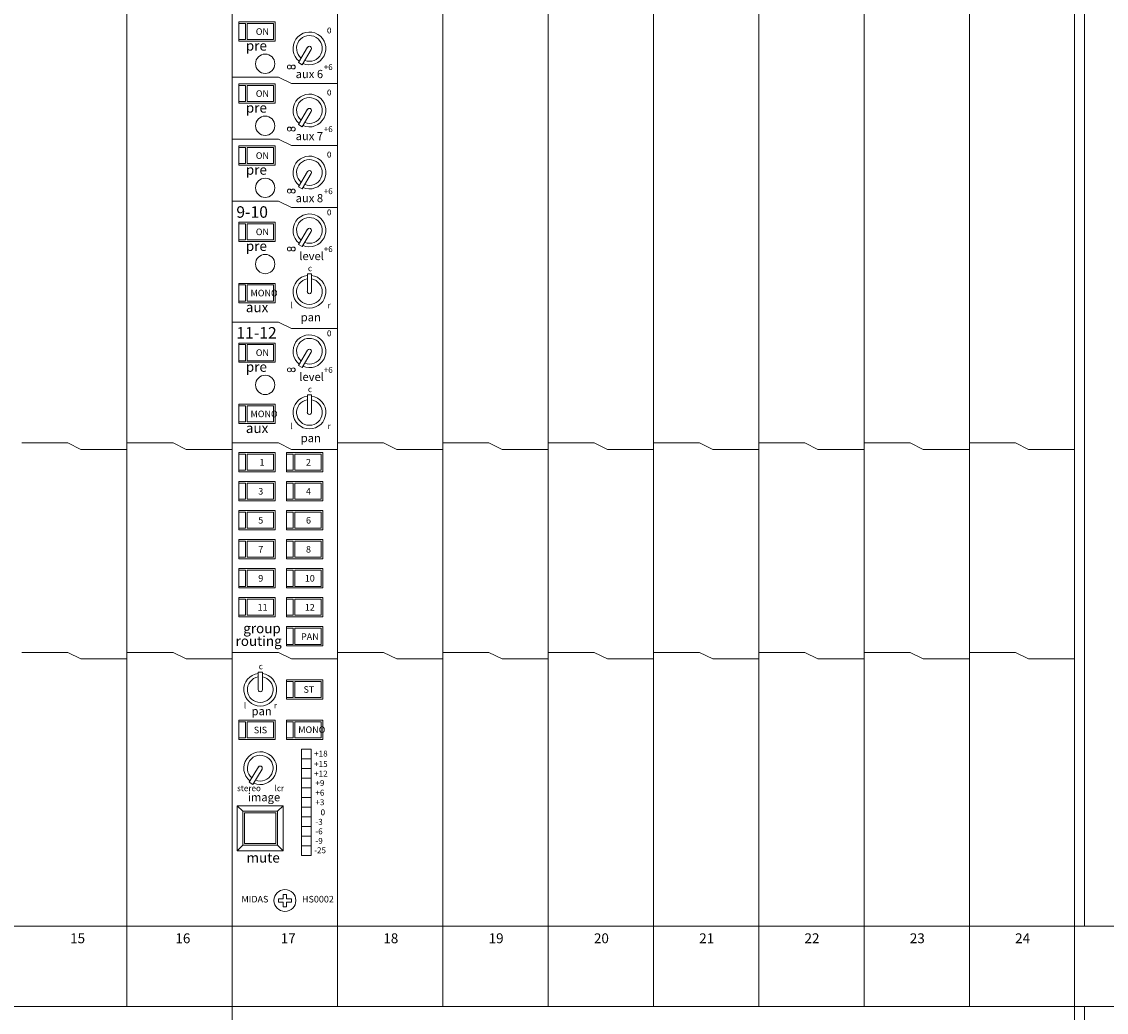
# Model space of a CAD drawing. Units: millimetres. Extents: x 10 to 4236, y 447 to 3177.
# Drawn here: x 619 to 949, y 2260 to 2561 of the extents above; entities that cross this region are included whole.
import ezdxf

# ---------------------------------------------------------------- set-up
doc = ezdxf.new("R2010")
doc.units = ezdxf.units.MM
doc.header["$LTSCALE"] = 190.5
for name, color, linetype, lineweight in [('FRAME', 7, 'Continuous', 0), ('MODULE', 7, 'Continuous', 0), ('PARTS-CN', 4, 'Continuous', 0), ('TEXT', 4, 'Continuous', 0)]:
    doc.layers.add(name, color=color, linetype=linetype, lineweight=lineweight)
doc.styles.get("Standard").update_dxf_attribs({"font": 'txt', "bigfont": 'BIGFONT.SHX'})

msp = doc.modelspace()

# ---------------------------------------------------------------- linework, layer by layer
at = {"layer": 'FRAME', "color": 7, "lineweight": 0}
for p, q in [((170.88, 2285.77), (2768.88, 2285.77)), ((170.88, 2261.38), (2768.88, 2261.38))]:
    msp.add_line(p, q, dxfattribs=at)
at = {"layer": 'MODULE', "color": 7, "lineweight": 0}
for p, q in [((650.88, 2907.81), (650.88, 2261.38)), ((682.88, 2907.81), (682.88, 2261.38)), ((714.88, 2907.81), (714.88, 2261.38)), ((746.88, 2907.81), (746.88, 2261.38)), ((778.88, 2907.81), (778.88, 2261.38)), ((810.88, 2907.81), (810.88, 2261.38)), ((842.88, 2907.81), (842.88, 2261.38)), ((874.88, 2907.81), (874.88, 2261.38)), ((906.88, 2907.81), (906.88, 2261.38)), ((938.88, 2907.81), (938.88, 2261.38)), ((941.88, 2907.81), (941.88, 2285.77)), ((682.88, 2071.38), (682.88, 2261.38)), ((938.88, 2071.38), (938.88, 2261.38)), ((941.88, 2261.38), (941.88, 2071.38))]:
    msp.add_line(p, q, dxfattribs=at)
at = {"layer": 'PARTS-CN', "color": 4, "lineweight": 0}
for p, q in [((684.88, 2554.81), (684.88, 2560.69)), ((695.88, 2560.69), (684.88, 2560.69)), ((686.88, 2560.2), (684.88, 2560.2)), ((686.88, 2555.3), (686.88, 2560.2)), ((687.38, 2555.3), (687.38, 2560.2)), ((695.38, 2560.2), (687.38, 2560.2)), ((695.38, 2555.3), (695.38, 2560.2)), ((695.88, 2554.81), (695.88, 2560.69)), ((686.88, 2555.3), (684.88, 2555.3)), ((686.88, 2555.3), (684.88, 2555.3)), ((695.88, 2554.81), (684.88, 2554.81)), ((695.38, 2555.3), (687.38, 2555.3)), ((695.38, 2555.3), (687.38, 2555.3)), ((703, 2548.29), (705.79, 2552.95)), ((704.13, 2547.67), (706.88, 2552.28)), ((703, 2548.29), (704.13, 2547.67)), ((696.88, 2543.89), (682.88, 2543.89)), ((695.88, 2541.83), (684.88, 2541.83)), ((684.88, 2535.95), (684.88, 2541.83)), ((695.88, 2535.95), (695.88, 2541.83)), ((696.88, 2543.89), (700.88, 2541.93)), ((714.88, 2541.93), (700.88, 2541.93)), ((686.88, 2541.34), (684.88, 2541.34)), ((686.88, 2536.44), (686.88, 2541.34)), ((695.38, 2541.34), (687.38, 2541.34)), ((687.38, 2536.44), (687.38, 2541.34)), ((695.38, 2536.44), (695.38, 2541.34)), ((686.88, 2536.44), (684.88, 2536.44)), ((686.88, 2536.44), (684.88, 2536.44)), ((695.88, 2535.95), (684.88, 2535.95)), ((695.38, 2536.44), (687.38, 2536.44)), ((695.38, 2536.44), (687.38, 2536.44)), ((703, 2529.44), (705.79, 2534.1)), ((704.13, 2528.81), (706.88, 2533.43)), ((703, 2529.44), (704.13, 2528.81)), ((696.88, 2525.03), (682.88, 2525.03)), ((696.88, 2525.03), (700.88, 2523.07)), ((695.88, 2522.98), (684.88, 2522.98)), ((684.88, 2517.1), (684.88, 2522.98)), ((686.88, 2522.49), (684.88, 2522.49)), ((686.88, 2517.59), (686.88, 2522.49)), ((695.38, 2522.49), (687.38, 2522.49)), ((687.38, 2517.59), (687.38, 2522.49)), ((695.38, 2517.59), (695.38, 2522.49)), ((695.88, 2517.1), (695.88, 2522.98)), ((714.88, 2523.07), (700.88, 2523.07)), ((686.88, 2517.59), (684.88, 2517.59)), ((686.88, 2517.59), (684.88, 2517.59)), ((695.88, 2517.1), (684.88, 2517.1)), ((695.38, 2517.59), (687.38, 2517.59)), ((695.38, 2517.59), (687.38, 2517.59)), ((703, 2510.58), (705.79, 2515.24)), ((704.13, 2509.95), (706.88, 2514.57)), ((703, 2510.58), (704.13, 2509.95)), ((696.88, 2506.18), (682.88, 2506.18)), ((696.88, 2506.18), (700.88, 2504.22)), ((714.88, 2504.22), (700.88, 2504.22)), ((684.88, 2493.93), (684.88, 2499.81)), ((695.88, 2499.81), (684.88, 2499.81)), ((686.88, 2499.32), (684.88, 2499.32)), ((686.88, 2494.42), (686.88, 2499.32)), ((687.38, 2494.42), (687.38, 2499.32)), ((695.38, 2499.32), (687.38, 2499.32)), ((695.38, 2494.42), (695.38, 2499.32)), ((695.88, 2493.93), (695.88, 2499.81)), ((703, 2492.99), (705.79, 2497.65)), ((704.13, 2492.37), (706.88, 2496.98)), ((686.88, 2494.42), (684.88, 2494.42)), ((686.88, 2494.42), (684.88, 2494.42)), ((695.88, 2493.93), (684.88, 2493.93)), ((695.38, 2494.42), (687.38, 2494.42)), ((695.38, 2494.42), (687.38, 2494.42)), ((703, 2492.99), (704.13, 2492.37)), ((705.69, 2478.71), (705.69, 2484.06)), ((705.69, 2484.06), (706.97, 2484.06)), ((706.97, 2478.7), (706.97, 2484.06)), ((684.88, 2475.32), (684.88, 2481.2)), ((695.88, 2481.2), (684.88, 2481.2)), ((686.88, 2480.71), (684.88, 2480.71)), ((686.88, 2475.81), (686.88, 2480.71)), ((687.38, 2475.81), (687.38, 2480.71)), ((695.38, 2480.71), (687.38, 2480.71)), ((695.38, 2475.81), (695.38, 2480.71)), ((695.88, 2475.32), (695.88, 2481.2)), ((686.88, 2475.81), (684.88, 2475.81)), ((686.88, 2475.81), (684.88, 2475.81)), ((695.38, 2475.81), (687.38, 2475.81)), ((695.38, 2475.81), (687.38, 2475.81)), ((695.88, 2475.32), (684.88, 2475.32)), ((696.88, 2469.44), (682.88, 2469.44)), ((696.88, 2469.44), (700.88, 2467.48)), ((714.88, 2467.48), (700.88, 2467.48)), ((695.88, 2463.07), (684.88, 2463.07)), ((684.88, 2457.2), (684.88, 2463.07)), ((686.88, 2462.58), (684.88, 2462.58)), ((686.88, 2457.69), (686.88, 2462.58)), ((695.38, 2462.58), (687.38, 2462.58)), ((687.38, 2457.69), (687.38, 2462.58)), ((695.38, 2457.69), (695.38, 2462.58)), ((695.88, 2457.2), (695.88, 2463.07)), ((703, 2456.26), (705.79, 2460.92)), ((704.13, 2455.63), (706.88, 2460.25)), ((686.88, 2457.69), (684.88, 2457.69)), ((686.88, 2457.69), (684.88, 2457.69)), ((695.88, 2457.2), (684.88, 2457.2)), ((695.38, 2457.69), (687.38, 2457.69)), ((695.38, 2457.69), (687.38, 2457.69)), ((703, 2456.26), (704.13, 2455.63)), ((705.69, 2447.33), (706.97, 2447.33)), ((705.69, 2441.97), (705.69, 2447.33)), ((706.97, 2441.97), (706.97, 2447.33)), ((695.88, 2444.46), (684.88, 2444.46)), ((684.88, 2438.58), (684.88, 2444.46)), ((686.88, 2443.97), (684.88, 2443.97)), ((686.88, 2439.07), (686.88, 2443.97)), ((695.38, 2443.97), (687.38, 2443.97)), ((687.38, 2439.07), (687.38, 2443.97)), ((695.38, 2439.07), (695.38, 2443.97)), ((695.88, 2438.58), (695.88, 2444.46)), ((686.88, 2439.07), (684.88, 2439.07)), ((686.88, 2439.07), (684.88, 2439.07)), ((695.88, 2438.58), (684.88, 2438.58)), ((695.38, 2439.07), (687.38, 2439.07)), ((695.38, 2439.07), (687.38, 2439.07)), ((632.88, 2432.71), (618.88, 2432.71)), ((632.88, 2432.71), (636.88, 2430.75)), ((664.88, 2432.71), (650.88, 2432.71)), ((664.88, 2432.71), (668.88, 2430.75)), ((696.88, 2432.71), (682.88, 2432.71)), ((696.88, 2432.71), (700.88, 2430.75)), ((728.88, 2432.71), (714.88, 2432.71)), ((728.88, 2432.71), (732.88, 2430.75)), ((760.88, 2432.71), (746.88, 2432.71)), ((760.88, 2432.71), (764.88, 2430.75)), ((792.88, 2432.71), (778.88, 2432.71)), ((792.88, 2432.71), (796.88, 2430.75)), ((824.88, 2432.71), (810.88, 2432.71)), ((824.88, 2432.71), (828.88, 2430.75)), ((856.88, 2432.71), (842.88, 2432.71)), ((856.88, 2432.71), (860.88, 2430.75)), ((888.88, 2432.71), (874.88, 2432.71)), ((888.88, 2432.71), (892.88, 2430.75)), ((920.88, 2432.71), (906.88, 2432.71)), ((920.88, 2432.71), (924.88, 2430.75)), ((650.88, 2430.75), (636.88, 2430.75)), ((682.88, 2430.75), (668.88, 2430.75)), ((695.88, 2429.77), (684.88, 2429.77)), ((684.88, 2423.89), (684.88, 2429.77)), ((695.88, 2423.89), (695.88, 2429.77)), ((710.38, 2429.77), (699.38, 2429.77)), ((699.38, 2423.89), (699.38, 2429.77)), ((714.88, 2430.75), (700.88, 2430.75)), ((710.38, 2423.89), (710.38, 2429.77)), ((746.88, 2430.75), (732.88, 2430.75)), ((778.88, 2430.75), (764.88, 2430.75)), ((810.88, 2430.75), (796.88, 2430.75)), ((842.88, 2430.75), (828.88, 2430.75)), ((874.88, 2430.75), (860.88, 2430.75)), ((906.88, 2430.75), (892.88, 2430.75)), ((938.88, 2430.75), (924.88, 2430.75)), ((686.88, 2429.28), (684.88, 2429.28)), ((686.88, 2424.38), (686.88, 2429.28)), ((695.38, 2429.28), (687.38, 2429.28)), ((687.38, 2424.38), (687.38, 2429.28)), ((695.38, 2424.38), (695.38, 2429.28)), ((701.38, 2429.28), (699.38, 2429.28)), ((701.38, 2424.38), (701.38, 2429.28)), ((709.88, 2429.28), (701.88, 2429.28)), ((701.88, 2424.38), (701.88, 2429.28)), ((709.88, 2424.38), (709.88, 2429.28)), ((686.88, 2424.38), (684.88, 2424.38)), ((686.88, 2424.38), (684.88, 2424.38)), ((695.88, 2423.89), (684.88, 2423.89)), ((695.38, 2424.38), (687.38, 2424.38)), ((695.38, 2424.38), (687.38, 2424.38)), ((701.38, 2424.38), (699.38, 2424.38)), ((701.38, 2424.38), (699.38, 2424.38)), ((710.38, 2423.89), (699.38, 2423.89)), ((709.88, 2424.38), (701.88, 2424.38)), ((709.88, 2424.38), (701.88, 2424.38)), ((695.88, 2420.95), (684.88, 2420.95)), ((684.88, 2415.07), (684.88, 2420.95)), ((686.88, 2420.46), (684.88, 2420.46)), ((686.88, 2415.56), (686.88, 2420.46)), ((695.38, 2420.46), (687.38, 2420.46)), ((687.38, 2415.56), (687.38, 2420.46)), ((695.38, 2415.56), (695.38, 2420.46)), ((695.88, 2415.07), (695.88, 2420.95)), ((710.38, 2420.95), (699.38, 2420.95)), ((699.38, 2415.07), (699.38, 2420.95)), ((701.38, 2420.46), (699.38, 2420.46)), ((701.38, 2415.56), (701.38, 2420.46)), ((709.88, 2420.46), (701.88, 2420.46)), ((701.88, 2415.56), (701.88, 2420.46)), ((709.88, 2415.56), (709.88, 2420.46)), ((710.38, 2415.07), (710.38, 2420.95)), ((686.88, 2415.56), (684.88, 2415.56)), ((686.88, 2415.56), (684.88, 2415.56)), ((695.88, 2415.07), (684.88, 2415.07)), ((695.38, 2415.56), (687.38, 2415.56)), ((695.38, 2415.56), (687.38, 2415.56)), ((701.38, 2415.56), (699.38, 2415.56)), ((701.38, 2415.56), (699.38, 2415.56)), ((710.38, 2415.07), (699.38, 2415.07)), ((709.88, 2415.56), (701.88, 2415.56)), ((709.88, 2415.56), (701.88, 2415.56)), ((695.88, 2412.14), (684.88, 2412.14)), ((684.88, 2406.26), (684.88, 2412.14)), ((686.88, 2411.65), (684.88, 2411.65)), ((686.88, 2406.75), (686.88, 2411.65)), ((695.38, 2411.65), (687.38, 2411.65)), ((687.38, 2406.75), (687.38, 2411.65)), ((695.38, 2406.75), (695.38, 2411.65)), ((695.88, 2406.26), (695.88, 2412.14)), ((710.38, 2412.14), (699.38, 2412.14)), ((699.38, 2406.26), (699.38, 2412.14)), ((701.38, 2411.65), (699.38, 2411.65)), ((701.38, 2406.75), (701.38, 2411.65)), ((709.88, 2411.65), (701.88, 2411.65)), ((701.88, 2406.75), (701.88, 2411.65)), ((709.88, 2406.75), (709.88, 2411.65)), ((710.38, 2406.26), (710.38, 2412.14)), ((686.88, 2406.75), (684.88, 2406.75)), ((686.88, 2406.75), (684.88, 2406.75)), ((695.88, 2406.26), (684.88, 2406.26)), ((695.38, 2406.75), (687.38, 2406.75)), ((695.38, 2406.75), (687.38, 2406.75)), ((701.38, 2406.75), (699.38, 2406.75)), ((701.38, 2406.75), (699.38, 2406.75)), ((710.38, 2406.26), (699.38, 2406.26)), ((709.88, 2406.75), (701.88, 2406.75)), ((709.88, 2406.75), (701.88, 2406.75)), ((695.88, 2403.32), (684.88, 2403.32)), ((684.88, 2397.44), (684.88, 2403.32)), ((695.88, 2397.44), (695.88, 2403.32)), ((710.38, 2403.32), (699.38, 2403.32)), ((699.38, 2397.44), (699.38, 2403.32)), ((710.38, 2397.44), (710.38, 2403.32)), ((686.88, 2402.83), (684.88, 2402.83)), ((686.88, 2397.93), (686.88, 2402.83)), ((695.38, 2402.83), (687.38, 2402.83)), ((687.38, 2397.93), (687.38, 2402.83)), ((695.38, 2397.93), (695.38, 2402.83)), ((701.38, 2402.83), (699.38, 2402.83)), ((701.38, 2397.93), (701.38, 2402.83)), ((709.88, 2402.83), (701.88, 2402.83)), ((701.88, 2397.93), (701.88, 2402.83)), ((709.88, 2397.93), (709.88, 2402.83)), ((686.88, 2397.93), (684.88, 2397.93)), ((686.88, 2397.93), (684.88, 2397.93)), ((695.88, 2397.44), (684.88, 2397.44)), ((695.38, 2397.93), (687.38, 2397.93)), ((695.38, 2397.93), (687.38, 2397.93)), ((701.38, 2397.93), (699.38, 2397.93)), ((701.38, 2397.93), (699.38, 2397.93)), ((710.38, 2397.44), (699.38, 2397.44)), ((709.88, 2397.93), (701.88, 2397.93)), ((709.88, 2397.93), (701.88, 2397.93)), ((684.88, 2388.63), (684.88, 2394.5)), ((695.88, 2394.5), (684.88, 2394.5)), ((686.88, 2394.01), (684.88, 2394.01)), ((686.88, 2389.11), (686.88, 2394.01)), ((687.38, 2389.11), (687.38, 2394.01)), ((695.38, 2394.01), (687.38, 2394.01)), ((695.38, 2389.11), (695.38, 2394.01)), ((695.88, 2388.63), (695.88, 2394.5)), ((699.38, 2388.63), (699.38, 2394.5)), ((710.38, 2394.5), (699.38, 2394.5)), ((701.38, 2394.01), (699.38, 2394.01)), ((701.38, 2389.11), (701.38, 2394.01)), ((701.88, 2389.11), (701.88, 2394.01)), ((709.88, 2394.01), (701.88, 2394.01)), ((709.88, 2389.11), (709.88, 2394.01)), ((710.38, 2388.63), (710.38, 2394.5)), ((686.88, 2389.11), (684.88, 2389.11)), ((686.88, 2389.11), (684.88, 2389.11)), ((695.88, 2388.63), (684.88, 2388.63)), ((695.38, 2389.11), (687.38, 2389.11)), ((695.38, 2389.11), (687.38, 2389.11)), ((701.38, 2389.11), (699.38, 2389.11)), ((701.38, 2389.11), (699.38, 2389.11)), ((710.38, 2388.63), (699.38, 2388.63)), ((709.88, 2389.11), (701.88, 2389.11)), ((709.88, 2389.11), (701.88, 2389.11)), ((695.88, 2385.69), (684.88, 2385.69)), ((684.88, 2379.81), (684.88, 2385.69)), ((686.88, 2385.2), (684.88, 2385.2)), ((686.88, 2380.3), (686.88, 2385.2)), ((695.38, 2385.2), (687.38, 2385.2)), ((687.38, 2380.3), (687.38, 2385.2)), ((695.38, 2380.3), (695.38, 2385.2)), ((695.88, 2379.81), (695.88, 2385.69)), ((710.38, 2385.69), (699.38, 2385.69)), ((699.38, 2379.81), (699.38, 2385.69)), ((701.38, 2385.2), (699.38, 2385.2)), ((701.38, 2380.3), (701.38, 2385.2)), ((709.88, 2385.2), (701.88, 2385.2)), ((701.88, 2380.3), (701.88, 2385.2)), ((709.88, 2380.3), (709.88, 2385.2)), ((710.38, 2379.81), (710.38, 2385.69)), ((686.88, 2380.3), (684.88, 2380.3)), ((686.88, 2380.3), (684.88, 2380.3)), ((695.38, 2380.3), (687.38, 2380.3)), ((695.38, 2380.3), (687.38, 2380.3)), ((701.38, 2380.3), (699.38, 2380.3)), ((701.38, 2380.3), (699.38, 2380.3)), ((709.88, 2380.3), (701.88, 2380.3)), ((709.88, 2380.3), (701.88, 2380.3)), ((695.88, 2379.81), (684.88, 2379.81)), ((710.38, 2379.81), (699.38, 2379.81)), ((710.38, 2376.87), (699.38, 2376.87)), ((699.38, 2370.99), (699.38, 2376.87)), ((710.38, 2370.99), (710.38, 2376.87)), ((701.38, 2376.38), (699.38, 2376.38)), ((701.38, 2371.48), (701.38, 2376.38)), ((709.88, 2376.38), (701.88, 2376.38)), ((701.88, 2371.48), (701.88, 2376.38)), ((709.88, 2371.48), (709.88, 2376.38)), ((701.38, 2371.48), (699.38, 2371.48)), ((701.38, 2371.48), (699.38, 2371.48)), ((710.38, 2370.99), (699.38, 2370.99)), ((709.88, 2371.48), (701.88, 2371.48)), ((709.88, 2371.48), (701.88, 2371.48)), ((632.88, 2369.03), (618.88, 2369.03)), ((632.88, 2369.03), (636.88, 2367.07)), ((650.88, 2367.07), (636.88, 2367.07)), ((664.88, 2369.03), (650.88, 2369.03)), ((664.88, 2369.03), (668.88, 2367.07)), ((682.88, 2367.07), (668.88, 2367.07)), ((696.88, 2369.03), (682.88, 2369.03)), ((696.88, 2369.03), (700.88, 2367.07)), ((714.88, 2367.07), (700.88, 2367.07)), ((728.88, 2369.03), (714.88, 2369.03)), ((728.88, 2369.03), (732.88, 2367.07)), ((746.88, 2367.07), (732.88, 2367.07)), ((760.88, 2369.03), (746.88, 2369.03)), ((760.88, 2369.03), (764.88, 2367.07)), ((778.88, 2367.07), (764.88, 2367.07)), ((792.88, 2369.03), (778.88, 2369.03)), ((792.88, 2369.03), (796.88, 2367.07)), ((810.88, 2367.07), (796.88, 2367.07)), ((824.88, 2369.03), (810.88, 2369.03)), ((824.88, 2369.03), (828.88, 2367.07)), ((842.88, 2367.07), (828.88, 2367.07)), ((856.88, 2369.03), (842.88, 2369.03)), ((856.88, 2369.03), (860.88, 2367.07)), ((874.88, 2367.07), (860.88, 2367.07)), ((888.88, 2369.03), (874.88, 2369.03)), ((888.88, 2369.03), (892.88, 2367.07)), ((906.88, 2367.07), (892.88, 2367.07)), ((920.88, 2369.03), (906.88, 2369.03)), ((920.88, 2369.03), (924.88, 2367.07)), ((938.88, 2367.07), (924.88, 2367.07)), ((690.74, 2363.07), (692.02, 2363.07)), ((690.74, 2357.72), (690.74, 2363.07)), ((692.02, 2357.71), (692.02, 2363.07)), ((710.38, 2360.71), (699.38, 2360.71)), ((699.38, 2354.83), (699.38, 2360.71)), ((701.38, 2360.22), (699.38, 2360.22)), ((701.38, 2355.32), (701.38, 2360.22)), ((709.88, 2360.22), (701.88, 2360.22)), ((701.88, 2355.32), (701.88, 2360.22)), ((709.88, 2355.32), (709.88, 2360.22)), ((710.38, 2354.83), (710.38, 2360.71)), ((701.38, 2355.32), (699.38, 2355.32)), ((701.38, 2355.32), (699.38, 2355.32)), ((710.38, 2354.83), (699.38, 2354.83)), ((709.88, 2355.32), (701.88, 2355.32)), ((709.88, 2355.32), (701.88, 2355.32)), ((695.88, 2348.46), (684.88, 2348.46)), ((684.88, 2342.58), (684.88, 2348.46)), ((686.88, 2347.97), (684.88, 2347.97)), ((686.88, 2343.07), (686.88, 2347.97)), ((695.38, 2347.97), (687.38, 2347.97)), ((687.38, 2343.07), (687.38, 2347.97)), ((695.38, 2343.07), (695.38, 2347.97)), ((695.88, 2342.58), (695.88, 2348.46)), ((710.38, 2348.46), (699.38, 2348.46)), ((699.38, 2342.58), (699.38, 2348.46)), ((701.38, 2347.97), (699.38, 2347.97)), ((701.38, 2343.07), (701.38, 2347.97)), ((709.88, 2347.97), (701.88, 2347.97)), ((701.88, 2343.07), (701.88, 2347.97)), ((709.88, 2343.07), (709.88, 2347.97)), ((710.38, 2342.58), (710.38, 2348.46)), ((686.88, 2343.07), (684.88, 2343.07)), ((686.88, 2343.07), (684.88, 2343.07)), ((695.88, 2342.58), (684.88, 2342.58)), ((695.38, 2343.07), (687.38, 2343.07)), ((695.38, 2343.07), (687.38, 2343.07)), ((701.38, 2343.07), (699.38, 2343.07)), ((701.38, 2343.07), (699.38, 2343.07)), ((710.38, 2342.58), (699.38, 2342.58)), ((709.88, 2343.07), (701.88, 2343.07)), ((709.88, 2343.07), (701.88, 2343.07)), ((703.88, 2307.32), (703.88, 2339.65)), ((706.88, 2339.65), (703.88, 2339.65)), ((706.88, 2307.32), (706.88, 2339.65)), ((688.05, 2329.54), (690.83, 2334.2)), ((706.88, 2336.71), (703.88, 2336.71)), ((706.88, 2333.77), (703.88, 2333.77)), ((689.17, 2328.91), (691.93, 2333.53)), ((706.88, 2330.83), (703.88, 2330.83)), ((688.05, 2329.54), (689.17, 2328.91)), ((706.88, 2327.89), (703.88, 2327.89)), ((706.88, 2324.95), (703.88, 2324.95)), ((684.38, 2322.44), (684.38, 2308.73)), ((686.13, 2320.73), (684.38, 2322.44)), ((698.38, 2322.44), (684.38, 2322.44)), ((686.13, 2320.73), (686.13, 2310.44)), ((696.63, 2320.73), (686.13, 2320.73)), ((698.38, 2322.44), (696.63, 2320.73)), ((696.63, 2320.73), (696.63, 2310.44)), ((698.38, 2322.44), (698.38, 2308.73)), ((706.88, 2322.01), (703.88, 2322.01)), ((686.63, 2320.24), (686.63, 2310.93)), ((696.13, 2320.24), (686.63, 2320.24)), ((696.13, 2320.24), (696.13, 2310.93)), ((706.88, 2319.07), (703.88, 2319.07)), ((706.88, 2316.14), (703.88, 2316.14)), ((696.13, 2310.93), (686.63, 2310.93)), ((706.88, 2313.2), (703.88, 2313.2)), ((684.38, 2308.73), (686.13, 2310.44)), ((698.38, 2308.73), (684.38, 2308.73)), ((696.63, 2310.44), (686.13, 2310.44)), ((696.63, 2310.44), (698.38, 2308.73)), ((706.88, 2310.26), (703.88, 2310.26)), ((706.88, 2307.32), (703.88, 2307.32)), ((698.36, 2294.11), (698.36, 2295.49)), ((698.36, 2295.49), (699.4, 2295.49)), ((699.4, 2294.11), (699.4, 2295.49)), ((698.36, 2294.11), (696.93, 2294.11)), ((696.93, 2293.1), (696.93, 2294.11)), ((698.36, 2293.1), (696.93, 2293.1)), ((698.36, 2293.1), (698.36, 2291.72)), ((699.4, 2291.72), (698.36, 2291.72)), ((699.4, 2294.11), (700.83, 2294.11)), ((699.4, 2293.1), (699.4, 2291.72)), ((699.4, 2293.1), (700.83, 2293.1)), ((700.83, 2294.11), (700.83, 2293.1))]:
    msp.add_line(p, q, dxfattribs=at)
for centre, radius in [((692.88, 2547.95), 2.94), ((700.22, 2546.96), 0.597), ((701.41, 2546.96), 0.597), ((692.88, 2529.1), 2.94), ((700.22, 2528.1), 0.597), ((701.41, 2528.1), 0.597), ((692.88, 2510.24), 2.94), ((700.22, 2509.24), 0.597), ((701.41, 2509.24), 0.597), ((700.22, 2491.65), 0.597), ((701.41, 2491.65), 0.597), ((692.88, 2487.07), 2.94), ((692.88, 2450.34), 2.94), ((700.22, 2454.92), 0.597), ((701.41, 2454.92), 0.597), ((698.88, 2293.61), 3.33)]:
    msp.add_circle(centre, radius, dxfattribs=at)
for centre, radius, start, end in [((706.33, 2552.61), 4.99, 246.5223, 231.7379), ((706.33, 2552.61), 3.91, 248.5902, 229.6708), ((706.33, 2552.61), 0.642, 328.5533, 150.856), ((706.33, 2533.75), 4.99, 246.5223, 231.7379), ((706.33, 2533.75), 3.91, 248.5902, 229.6708), ((706.33, 2533.75), 0.642, 328.5533, 150.856), ((706.33, 2514.89), 4.99, 246.5223, 231.7379), ((706.33, 2514.89), 3.91, 248.5902, 229.6708), ((706.33, 2514.89), 0.642, 328.5533, 150.856), ((706.33, 2497.3), 4.99, 246.5223, 231.7379), ((706.33, 2497.3), 3.91, 248.5902, 229.6708), ((706.33, 2497.3), 0.642, 328.5533, 150.856), ((706.33, 2478.69), 4.99, 97.3901, 82.6083), ((706.33, 2478.69), 3.91, 99.4575, 80.5405), ((706.33, 2478.69), 0.642, 178.5533, 0.856), ((706.33, 2460.57), 4.99, 246.5223, 231.7379), ((706.33, 2460.57), 3.91, 248.5902, 229.6708), ((706.33, 2460.57), 0.642, 328.5533, 150.856), ((706.33, 2441.96), 4.99, 97.3901, 82.6083), ((706.33, 2441.96), 3.91, 99.4575, 80.5405), ((706.33, 2441.96), 0.642, 178.5533, 0.856), ((691.38, 2357.7), 4.99, 97.3901, 82.6083), ((691.38, 2357.7), 3.91, 99.4575, 80.5405), ((691.38, 2357.7), 0.642, 178.5533, 0.856), ((691.37, 2333.85), 4.99, 246.5223, 231.7379), ((691.37, 2333.85), 3.91, 248.5902, 229.6708), ((691.37, 2333.85), 0.642, 328.5533, 150.856)]:
    msp.add_arc(centre, radius, start, end, dxfattribs=at)

# ---------------------------------------------------------------- texts
at = {"layer": 'TEXT', "color": 4, "attachment_point": 1, "line_spacing_factor": 0.782827}
for s, insert, char_height in [('{\\H0.8795x;\\lON}', (690.03, 2558.74), 2.2741), ('{\\H0.8795x;\\l0}', (711.65, 2558.96), 2.0467), ('{\\H0.8795x;\\lpre}', (687.01, 2554.94), 3.4112), ('{\\H0.8795x;\\laux 6}', (702.14, 2546.08), 2.8426), ('{\\H0.8795x;\\l+6}', (710.68, 2547.84), 2.0467), ('{\\H0.8795x;\\lON}', (690.03, 2539.89), 2.2741), ('{\\H0.8795x;\\l0}', (711.65, 2540.11), 2.0467), ('{\\H0.8795x;\\lpre}', (687.01, 2536.08), 3.4112), ('{\\H0.8795x;\\l+6}', (710.68, 2528.98), 2.0467), ('{\\H0.8795x;\\laux 7}', (702.14, 2527.22), 2.8426), ('{\\H0.8795x;\\lON}', (690.03, 2521.03), 2.2741), ('{\\H0.8795x;\\l0}', (711.65, 2521.25), 2.0467), ('{\\H0.8795x;\\lpre}', (687.01, 2517.22), 3.4112), ('{\\H0.8795x;\\l+6}', (710.68, 2510.12), 2.0467), ('{\\H0.8795x;\\laux 8}', (702.14, 2508.36), 2.8426), ('{\\H0.8795x;\\l9-10}', (684.12, 2504.64), 3.9797), ('{\\H0.8795x;\\l0}', (711.65, 2503.66), 2.0467), ('{\\H0.8795x;\\lON}', (690.03, 2497.86), 2.2741), ('{\\H0.8795x;\\lpre}', (687.01, 2494.05), 3.4112), ('{\\H0.8795x;\\l+6}', (710.68, 2492.53), 2.0467), ('{\\H0.8795x;\\llevel}', (703.24, 2490.77), 2.8426), ('{\\H0.8795x;\\lc}', (705.86, 2486.69), 2.0467), ('{\\H0.8795x;\\lMONO}', (688.43, 2479.26), 2.2741), ('{\\H0.8795x;\\ll}', (700.52, 2475.44), 2.0467), ('{\\H0.8795x;\\laux}', (687.01, 2475.44), 3.4112), ('{\\H0.8795x;\\lr}', (711.85, 2475.44), 2.0467), ('{\\H0.8795x;\\lpan}', (703.69, 2472.16), 2.8426), ('{\\H0.8795x;\\l11-12}', (684.12, 2467.91), 3.9797), ('{\\H0.8795x;\\l0}', (711.65, 2466.93), 2.0467), ('{\\H0.8795x;\\lON}', (690.03, 2461.13), 2.2741), ('{\\H0.8795x;\\lpre}', (687.01, 2457.32), 3.4112), ('{\\H0.8795x;\\l+6}', (710.68, 2455.8), 2.0467), ('{\\H0.8795x;\\llevel}', (703.24, 2454.04), 2.8426), ('{\\H0.8795x;\\lc}', (705.86, 2449.95), 2.0467), ('{\\H0.8795x;\\lMONO}', (688.43, 2442.53), 2.2741), ('{\\H0.8795x;\\laux}', (687.01, 2438.71), 3.4112), ('{\\H0.8795x;\\ll}', (700.52, 2438.71), 2.0467), ('{\\H0.8795x;\\lr}', (711.85, 2438.71), 2.0467), ('{\\H0.8795x;\\lpan}', (703.69, 2435.43), 2.8426), ('{\\H0.8795x;\\l1}', (691.16, 2427.82), 2.2741), ('{\\H0.8795x;\\l2}', (705.28, 2427.82), 2.2741), ('{\\H0.8795x;\\l3}', (690.78, 2419), 2.2741), ('{\\H0.8795x;\\l4}', (705.28, 2419), 2.2741), ('{\\H0.8795x;\\l5}', (690.78, 2410.19), 2.2741), ('{\\H0.8795x;\\l6}', (705.28, 2410.19), 2.2741), ('{\\H0.8795x;\\l7}', (690.78, 2401.37), 2.2741), ('{\\H0.8795x;\\l8}', (705.28, 2401.37), 2.2741), ('{\\H0.8795x;\\l9}', (690.78, 2392.56), 2.2741), ('{\\H0.8795x;\\l10}', (704.92, 2392.56), 2.2741), ('{\\H0.8795x;\\l11}', (690.59, 2383.74), 2.2741), ('{\\H0.8795x;\\l12}', (704.92, 2383.74), 2.2741), ('{\\H0.8795x;\\lgroup}', (686.21, 2377.86), 3.4112), ('{\\H0.8795x;\\lrouting}', (683.88, 2374), 3.4112), ('{\\H0.8795x;\\lPAN}', (703.78, 2374.84), 2.2741), ('{\\H0.8795x;\\lc}', (690.91, 2365.7), 2.0467), ('{\\H0.8795x;\\lST}', (704.53, 2358.76), 2.2741), ('{\\H0.8795x;\\ll}', (686.39, 2353.8), 2.0467), ('{\\H0.8795x;\\lpan}', (688.74, 2352.43), 2.8426), ('{\\H0.8795x;\\lr}', (695.54, 2353.8), 2.0467), ('{\\H0.8795x;\\lSIS}', (689.42, 2346.43), 2.2741), ('{\\H0.8795x;\\lMONO}', (702.93, 2346.53), 2.2741), ('{\\H0.8795x;\\l+18}', (707.77, 2339.17), 2.0467), ('{\\H0.8795x;\\l+15}', (707.77, 2336.02), 2.0467), ('{\\H0.8795x;\\l+12}', (707.77, 2333.09), 2.0467), ('{\\H0.8795x;\\lstereo}', (684.33, 2328.65), 2.0467), ('{\\H0.8795x;\\llcr}', (695.72, 2328.65), 2.0467), ('{\\H0.8795x;\\l+9}', (708.15, 2330.23), 2.0467), ('{\\H0.8795x;\\l+6}', (708.15, 2327.29), 2.0467), ('{\\H0.8795x;\\limage}', (687.6, 2326.27), 2.8426), ('{\\H0.8795x;\\l+3}', (708.15, 2324.39), 2.0467), ('{\\H0.8795x;\\l0}', (709.73, 2321.33), 2.0467), ('{\\H0.8795x;\\l-3}', (708.15, 2318.43), 2.0467), ('{\\H0.8795x;\\l-6}', (708.15, 2315.54), 2.0467), ('{\\H0.8795x;\\l-9}', (708.15, 2312.64), 2.0467), ('{\\H0.8795x;\\lmute}', (687.23, 2308.13), 3.4112), ('{\\H0.8795x;\\l-25}', (707.78, 2309.79), 2.0467), ('{\\H0.8795x;\\lMIDAS}', (685.67, 2295.02), 2.2741), ('{\\H0.8795x;\\lHS0002}', (704.07, 2295.02), 2.2741), ('{\\H0.8795x;\\l15}', (633.6, 2283.64), 3.4112), ('{\\H0.8795x;\\l16}', (665.6, 2283.64), 3.4112), ('{\\H0.8795x;\\l17}', (697.6, 2283.64), 3.4112), ('{\\H0.8795x;\\l18}', (728.79, 2283.64), 3.4112), ('{\\H0.8795x;\\l19}', (760.79, 2283.64), 3.4112), ('{\\H0.8795x;\\l20}', (792.79, 2283.64), 3.4112), ('{\\H0.8795x;\\l21}', (824.79, 2283.64), 3.4112), ('{\\H0.8795x;\\l22}', (856.79, 2283.64), 3.4112), ('{\\H0.8795x;\\l23}', (888.79, 2283.64), 3.4112), ('{\\H0.8795x;\\l24}', (920.79, 2283.64), 3.4112)]:
    msp.add_mtext(s, dxfattribs=dict(at, insert=insert, char_height=char_height))

doc.saveas('drawing.dxf')
